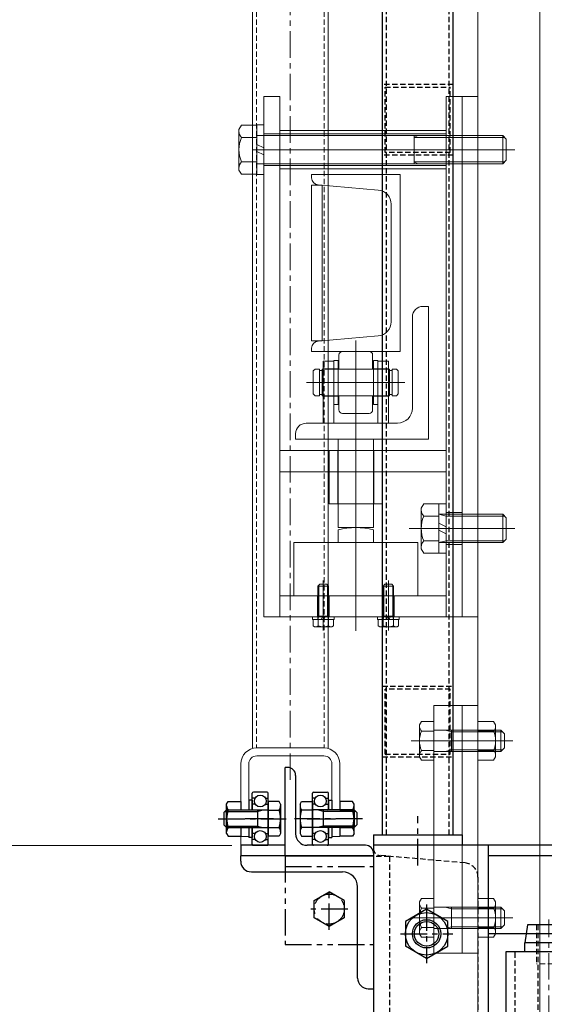
# Model space of a CAD drawing. Units: millimetres. Extents: x 2949 to 17906, y 5304 to 25586.
# Drawn here: x 14578 to 14875, y 15241 to 15798 of the extents above; entities that cross this region are included whole.
import ezdxf

# ---------------------------------------------------------------- set-up
doc = ezdxf.new("R2010")
doc.units = ezdxf.units.MM
for name, pattern in [('CENTER', [2, 1.25, -0.25, 0.25, -0.25]), ('HIDDEN', [0.375, 0.25, -0.125]), ('HIDDEN2', [4.7625, 3.175, -1.5875]), ('JIS_08_15', [17.25, 15, -0.75, 0.75, -0.75]), ('PHANTOM', [2.5, 1.25, -0.25, 0.25, -0.25, 0.25, -0.25]), ('PHANTOM2', [31.75, 15.875, -3.175, 3.175, -3.175, 3.175, -3.175])]:
    doc.linetypes.add(name, pattern=pattern)
doc.layers.get('0').update_dxf_attribs({"lineweight": 13})
doc.layers.get('Defpoints').update_dxf_attribs({"color": 21, "lineweight": 13})
for name, color, linetype, lineweight in [('05 寸法', 7, 'Continuous', 13), ('05 寸法 @ 80', 7, 'Continuous', 13), ('10 常用実線', 3, 'Continuous', 13), ('11 常用破線', 3, 'HIDDEN2', 13), ('11 常用細線', 3, 'Continuous', 13), ('12 常用一点鎖線', 3, 'JIS_08_15', 13), ('82 足場A', 4, 'PHANTOM2', 13)]:
    doc.layers.add(name, color=color, linetype=linetype, lineweight=lineweight)
doc.layers.add('_0-0_0', color=7, linetype='Continuous')
doc.styles.get("Standard").update_dxf_attribs({"font": 'txt.shx', "bigfont": 'extfont2.shx'})
doc.dimstyles.get("Standard").update_dxf_attribs({"dimscale": 0, "dimtxt": 2, "dimasz": 2, "dimexe": 0.5, "dimexo": 1, "dimgap": 0.7, "dimtad": 1, "dimdec": 0, "dimdsep": 46, "dimtxsty": 'Standard', "dimblk": 'OPEN30', "dimcen": 2.5, "dimclrd": 256, "dimclre": 256, "dimclrt": 256, "dimadec": 1, "dimazin": 2, "dimtfac": 1, "dimtdec": 0, "dimtmove": 2, "dimatfit": 3, "dimldrblk": 'OPEN30', "dimfxl": 1, "dimtolj": 1, "dimtzin": 0, "dimlwd": 13, "dimlwe": 13, "dimarcsym": 0})

# ---------------------------------------------------------------- blocks, each defined once
blk = doc.blocks.new('JZB-163')
at = {"layer": '_0-0_0', "color": 7}
for p, q in [((585.553233, 98.136291), (585.553233, 276.802957)), ((588.886567, 98.136291), (588.886567, 276.802957)), ((585.136567, 98.136291), (589.303233, 98.136291)), ((585.136567, 98.136291), (585.136567, 97.636291)), ((589.303233, 98.136291), (589.303233, 97.636291))]:
    blk.add_line(p, q, dxfattribs=at)
at = {"layer": '_0-0_0', "color": 7, "linetype": 'HIDDEN'}
for p, q in [((585.7449, 98.136291), (585.7449, 276.802957)), ((588.6949, 98.136291), (588.6949, 276.802957)), ((588.886567, 133.462457), (585.553233, 133.462457)), ((585.686567, 130.262457), (585.686567, 133.329124)), ((585.686567, 133.329124), (588.753233, 133.329124)), ((588.753233, 130.262457), (588.753233, 133.329124)), ((588.886567, 130.129124), (588.886567, 133.462457)), ((588.753233, 130.262457), (585.686567, 130.262457)), ((588.886567, 130.129124), (585.553233, 130.129124)), ((585.553233, 105.129124), (588.886567, 105.129124)), ((588.753233, 104.995791), (585.686567, 104.995791)), ((585.686567, 101.929124), (585.686567, 104.995791)), ((588.753233, 101.929124), (588.753233, 104.995791)), ((585.553233, 101.795791), (588.886567, 101.795791)), ((585.686567, 101.929124), (588.753233, 101.929124))]:
    blk.add_line(p, q, dxfattribs=at)
at = {"layer": '_0-0_0', "color": 7, "linetype": 'CENTER'}
blk.add_line((587.2199, 96.684653), (587.2199, 99.001477), dxfattribs=at)
blk = doc.blocks.new('JZB-168')
at = {"layer": '_0-0_0'}
for p, q in [((580.9699, 97.136291), (580.9699, 101.302957)), ((581.0949, 101.302957), (580.9699, 101.302957)), ((581.4699, 100.927957), (581.4699, 98.177957)), ((584.761567, 97.636291), (582.011567, 97.636291)), ((585.136567, 97.136291), (578.886567, 97.136291)), ((578.886567, 96.886291), (578.886567, 97.136291)), ((580.9699, 97.136291), (585.136567, 97.136291)), ((585.136567, 97.261291), (585.136567, 97.136291)), ((585.136567, 97.136291), (585.136567, 90.886291)), ((579.386567, 96.386291), (583.678233, 96.386291)), ((584.386567, 91.386291), (584.386567, 95.677957)), ((584.886567, 90.886291), (585.136567, 90.886291))]:
    blk.add_line(p, q, dxfattribs=at)
at = {"layer": '_0-0_0', "color": 3}
for p, q in [((580.9699, 97.636291), (578.886567, 97.636291)), ((578.886567, 97.636291), (578.886567, 97.136291))]:
    blk.add_line(p, q, dxfattribs=at)
at = {"layer": '_0-0_0', "linetype": 'PHANTOM'}
for p, q in [((580.9699, 97.136291), (580.9699, 92.969624)), ((580.9699, 96.636291), (585.136567, 96.636291)), ((582.3449, 95.045247), (583.053233, 95.454204)), ((582.3449, 94.227334), (582.3449, 95.045247)), ((583.761567, 95.045247), (583.053233, 95.454204)), ((583.761567, 95.045247), (583.761567, 94.227334)), ((583.053233, 93.818378), (582.3449, 94.227334)), ((583.761567, 94.227334), (583.053233, 93.818378)), ((580.9699, 92.969624), (585.136567, 92.969624))]:
    blk.add_line(p, q, dxfattribs=at)
at = {"layer": '_0-0_0', "linetype": 'CENTER'}
for p, q in [((583.053233, 93.654795), (583.053233, 95.617786)), ((583.925149, 94.636291), (582.181317, 94.636291))]:
    blk.add_line(p, q, dxfattribs=at)
at = {"layer": '_0-0_0', "linetype": 'PHANTOM'}
blk.add_circle((583.053233, 94.636291), 0.708333, dxfattribs=at)
at = {"layer": '_0-0_0'}
for centre, radius, start, end in [((581.0949, 100.927957), 0.375, 0, 90), ((582.011567, 98.177957), 0.541667, 180, 270), ((584.761567, 97.261291), 0.375, 0, 90), ((579.386567, 96.886291), 0.5, 180, 270), ((583.678233, 95.677957), 0.708333, 0, 90), ((584.886567, 91.386291), 0.5, 180, 270)]:
    blk.add_arc(centre, radius, start, end, dxfattribs=at)
blk = doc.blocks.new('JZB-175')
at = {"layer": '_0-0_0'}
for p, q in [((585.136567, 97.636291), (585.136567, 83.052957)), ((590.553233, 97.636291), (585.136567, 97.636291)), ((590.553233, 83.052957), (590.553233, 97.636291)), ((587.636567, 94.624325), (586.636567, 94.046974)), ((588.636567, 94.046974), (587.636567, 94.624325)), ((586.636567, 94.046974), (586.636567, 92.892274)), ((588.636567, 92.892274), (588.636567, 94.046974)), ((587.636567, 92.314924), (586.636567, 92.892274)), ((587.636567, 92.314924), (588.636567, 92.892274)), ((587.636567, 85.874325), (586.636567, 85.296974)), ((587.636567, 85.874325), (588.636567, 85.296974)), ((586.636567, 84.142274), (586.636567, 85.296974)), ((588.636567, 85.296974), (588.636567, 84.142274)), ((587.636567, 83.564924), (586.636567, 84.142274)), ((588.636567, 84.142274), (587.636567, 83.564924))]:
    blk.add_line(p, q, dxfattribs=at)
at = {"layer": '_0-0_0', "color": 6, "linetype": 'HIDDEN'}
for p, q in [((585.136567, 97.636291), (585.136567, 97.480776)), ((585.886567, 97.109716), (585.136567, 97.109716)), ((585.886567, 97.109716), (585.886567, 87.736831)), ((585.886567, 87.736831), (585.136567, 87.736831))]:
    blk.add_line(p, q, dxfattribs=at)
at = {"layer": '_0-0_0', "color": 6}
for p, q in [((616.386567, 97.636291), (590.553233, 97.636291)), ((616.386567, 93.469624), (590.553233, 93.469624))]:
    blk.add_line(p, q, dxfattribs=at)
at = {"layer": '_0-0_0', "linetype": 'HIDDEN'}
for p, q in [((589.44467, 96.80779), (585.440848, 97.158079)), ((590.053233, 96.14366), (590.053233, 88.712255)), ((589.44467, 88.048125), (585.440848, 87.697836)), ((585.136567, 87.219624), (590.553233, 87.219624))]:
    blk.add_line(p, q, dxfattribs=at)
at = {"layer": '_0-0_0', "color": 4}
blk.add_line((616.386567, 97.136291), (590.553233, 97.136291), dxfattribs=at)
at = {"layer": '_0-0_0', "color": 253, "linetype": 'CENTER'}
for p, q in [((587.636567, 94.855265), (587.636567, 92.083983)), ((586.405626, 93.469624), (588.867507, 93.469624)), ((587.636567, 83.333983), (587.636567, 86.105265)), ((586.405626, 84.719624), (588.867507, 84.719624))]:
    blk.add_line(p, q, dxfattribs=at)
at = {"layer": '_0-0_0', "color": 3, "linetype": 'HIDDEN'}
blk.add_line((590.053233, 83.052957), (590.053233, 87.219624), dxfattribs=at)
at = {"layer": '_0-0_0', "color": 3}
blk.add_line((585.136567, 83.052957), (590.553233, 83.052957), dxfattribs=at)
at = {"layer": '_0-0_0'}
for centre, radius in [((587.636567, 93.469624), 1), ((587.636567, 93.469624), 0.666667), ((587.636567, 93.469624), 0.576458), ((587.636567, 84.719624), 1), ((587.636567, 84.719624), 0.666667), ((587.636567, 84.719624), 0.576458)]:
    blk.add_circle(centre, radius, dxfattribs=at)
at = {"layer": '_0-0_0', "linetype": 'HIDDEN'}
for centre, radius, start, end in [((585.4699, 97.490144), 0.333333, 180, 265), ((589.386567, 96.14366), 0.666667, 0, 85), ((589.386567, 88.712255), 0.666667, 275, 0), ((585.4699, 87.365771), 0.333333, 95, 180)]:
    blk.add_arc(centre, radius, start, end, dxfattribs=at)
blk = doc.blocks.new('JZB-179')
at = {"layer": '10 常用実線', "color": 0}
for p, q in [((579.440733, 272.386291), (579.440733, 102.219632)), ((582.999067, 272.386291), (582.999067, 102.219632)), ((579.636562, 102.219632), (582.803238, 102.219632)), ((579.636562, 101.844632), (582.803238, 101.844632)), ((578.886562, 101.469632), (578.886562, 99.302957)), ((579.261562, 101.469632), (579.261562, 99.302957)), ((583.178238, 101.469632), (583.178238, 99.302957)), ((583.553238, 101.469632), (583.553238, 99.302957)), ((578.886562, 98.052957), (578.886562, 98.469624)), ((579.261562, 98.052957), (579.261562, 98.469624)), ((583.178238, 98.052957), (583.178238, 98.469624)), ((583.553238, 98.052957), (583.553238, 98.469624)), ((578.886562, 98.052957), (579.261562, 98.052957)), ((583.553238, 98.052957), (583.178238, 98.052957))]:
    blk.add_line(p, q, dxfattribs=at)
for centre, radius, start, end in [((579.636562, 101.469632), 0.75, 90, 180), ((582.803238, 101.469632), 0.75, 0, 90), ((579.636562, 101.469632), 0.375, 90, 180), ((582.803238, 101.469632), 0.375, 0, 90)]:
    blk.add_arc(centre, radius, start, end, dxfattribs=at)
at = {"layer": '11 常用細線', "color": 0, "linetype": 'HIDDEN'}
for p, q in [((579.6324, 271.886291), (579.6324, 102.219632)), ((582.8074, 271.886291), (582.8074, 102.219632))]:
    blk.add_line(p, q, dxfattribs=at)
at = {"layer": '12 常用一点鎖線', "color": 0, "linetype": 'CENTER'}
blk.add_line((581.2199, 100.715368), (581.2199, 272.954648), dxfattribs=at)
at = {"layer": '_0-0_0'}
for p, q in [((580.128228, 100.136291), (579.478228, 100.136291)), ((582.311571, 100.136291), (582.961571, 100.136291)), ((578.219895, 99.573791), (578.294469, 99.702957)), ((578.294469, 99.702957), (578.886562, 99.702957)), ((578.886562, 99.702957), (578.886562, 99.294624)), ((579.261562, 99.761291), (579.261562, 99.302957)), ((579.428228, 99.761291), (579.261562, 99.761291)), ((579.428228, 99.302957), (579.428228, 100.086291)), ((579.562666, 99.858513), (579.428228, 99.858513)), ((579.428228, 99.761291), (579.428228, 99.302957)), ((580.043791, 99.858513), (580.178228, 99.858513)), ((580.178228, 97.686291), (580.178228, 100.086291)), ((580.686987, 99.702957), (580.178228, 99.702957)), ((580.178228, 99.702957), (580.178228, 98.069624)), ((580.761562, 99.573791), (580.686987, 99.702957)), ((581.678238, 99.573791), (581.752813, 99.702957)), ((581.752813, 99.702957), (582.261571, 99.702957)), ((582.261571, 97.686291), (582.261571, 100.086291)), ((582.396009, 99.858513), (582.261571, 99.858513)), ((582.261571, 99.702957), (582.261571, 98.069624)), ((582.877134, 99.858513), (583.011571, 99.858513)), ((583.011571, 99.302957), (583.011571, 100.086291)), ((583.011571, 99.761291), (583.011571, 99.302957)), ((583.011571, 99.761291), (583.178238, 99.761291)), ((583.178238, 99.761291), (583.178238, 99.302957)), ((584.14533, 99.702957), (583.553238, 99.702957)), ((583.553238, 99.702957), (583.553238, 99.294624)), ((584.219905, 99.573791), (584.14533, 99.702957)), ((578.094895, 99.177957), (578.219895, 99.302957)), ((578.152228, 99.235291), (579.678228, 99.235291)), ((578.219895, 98.198791), (578.219895, 99.573791)), ((578.219895, 99.302957), (578.219895, 98.469624)), ((578.219895, 99.302957), (580.178228, 99.302957)), ((578.886562, 99.294624), (578.294469, 99.294624)), ((579.562666, 99.580735), (579.428228, 99.580735)), ((579.478228, 99.302957), (580.128228, 99.302957)), ((579.678228, 99.302957), (579.678228, 98.469624)), ((579.678228, 99.235291), (579.928228, 99.302957)), ((580.043791, 99.580735), (580.178228, 99.580735)), ((580.178228, 99.294624), (580.686987, 99.294624)), ((580.761562, 99.573791), (580.761562, 98.198791)), ((581.678238, 99.573791), (581.678238, 98.198791)), ((582.261571, 99.294624), (581.752813, 99.294624)), ((582.396009, 99.580735), (582.261571, 99.580735)), ((584.219905, 99.302957), (582.261571, 99.302957)), ((582.961571, 99.302957), (582.311571, 99.302957)), ((582.761571, 99.235291), (582.511571, 99.302957)), ((582.761571, 99.302957), (582.761571, 98.469624)), ((584.287571, 99.235291), (582.761571, 99.235291)), ((582.877134, 99.580735), (583.011571, 99.580735)), ((583.553238, 99.294624), (584.14533, 99.294624)), ((584.219905, 98.198791), (584.219905, 99.573791)), ((584.344905, 99.177957), (584.219905, 99.302957)), ((584.219905, 99.302957), (584.219905, 98.469624)), ((578.094895, 99.177957), (578.094895, 98.594624)), ((584.344905, 99.177957), (584.344905, 98.594624)), ((578.219895, 98.469624), (578.094895, 98.594624)), ((578.152228, 98.537291), (579.678228, 98.537291)), ((578.219895, 98.469624), (580.178228, 98.469624)), ((578.886562, 98.477957), (578.294469, 98.477957)), ((578.886562, 98.469624), (578.886562, 98.069624)), ((579.261562, 98.469624), (579.261562, 98.011291)), ((579.428228, 97.686291), (579.428228, 98.469624)), ((579.428228, 98.469624), (579.428228, 98.011291)), ((579.478228, 98.469624), (580.128228, 98.469624)), ((579.678228, 98.537291), (579.928228, 98.469624)), ((580.178228, 98.477957), (580.686987, 98.477957)), ((582.261571, 98.477957), (581.752813, 98.477957)), ((584.219905, 98.469624), (582.261571, 98.469624)), ((582.961571, 98.469624), (582.311571, 98.469624)), ((582.761571, 98.537291), (582.511571, 98.469624)), ((584.287571, 98.537291), (582.761571, 98.537291)), ((583.011571, 97.686291), (583.011571, 98.469624)), ((583.011571, 98.469624), (583.011571, 98.011291)), ((583.178238, 98.469624), (583.178238, 98.011291)), ((583.553238, 98.477957), (584.14533, 98.477957)), ((583.553238, 98.469624), (583.553238, 98.069624)), ((584.219905, 98.469624), (584.344905, 98.594624)), ((578.219895, 98.198791), (578.294469, 98.069624)), ((578.294469, 98.069624), (578.886562, 98.069624)), ((579.428228, 98.011291), (579.261562, 98.011291)), ((579.562666, 98.191846), (579.428228, 98.191846)), ((579.562666, 97.914069), (579.428228, 97.914069)), ((580.043791, 98.191846), (580.178228, 98.191846)), ((580.043791, 97.914069), (580.178228, 97.914069)), ((580.686987, 98.069624), (580.178228, 98.069624)), ((580.761562, 98.198791), (580.686987, 98.069624)), ((581.678238, 98.198791), (581.752813, 98.069624)), ((581.752813, 98.069624), (582.261571, 98.069624)), ((582.396009, 98.191846), (582.261571, 98.191846)), ((582.396009, 97.914069), (582.261571, 97.914069)), ((582.877134, 98.191846), (583.011571, 98.191846)), ((582.877134, 97.914069), (583.011571, 97.914069)), ((583.011571, 98.011291), (583.178238, 98.011291)), ((584.14533, 98.069624), (583.553238, 98.069624)), ((584.219905, 98.198791), (584.14533, 98.069624)), ((579.478228, 97.636291), (580.128228, 97.636291)), ((582.961571, 97.636291), (582.311571, 97.636291))]:
    blk.add_line(p, q, dxfattribs=at)
at = {"layer": '_0-0_0', "color": 253, "linetype": 'CENTER'}
for p, q in [((577.828228, 98.886291), (581.028228, 98.886291)), ((579.603228, 98.886291), (579.086562, 98.886291)), ((580.428229, 98.886291), (579.178228, 98.886291)), ((584.611572, 98.886291), (581.411572, 98.886291)), ((582.011571, 98.886291), (583.261571, 98.886291)), ((582.836571, 98.886291), (583.353238, 98.886291))]:
    blk.add_line(p, q, dxfattribs=at)
at = {"layer": '_0-0_0'}
for centre in [(579.803228, 99.719624), (582.636571, 99.719624), (579.803228, 98.052957), (582.636571, 98.052957)]:
    blk.add_circle(centre, 0.277778, dxfattribs=at)
for centre, radius, start, end in [((579.478228, 100.086291), 0.05, 90, 180), ((580.128228, 100.086291), 0.05, 0, 90), ((582.311571, 100.086291), 0.05, 90, 180), ((582.961571, 100.086291), 0.05, 0, 90), ((578.536662, 99.498791), 0.316767, 180, 220.130697), ((579.3751, 98.886291), 1.155205, 159.300135, 200.699865), ((579.478228, 99.352957), 0.05, 180, 270), ((580.128228, 99.352957), 0.05, 270, 0), ((580.444795, 99.498791), 0.316767, 319.869303, 0), ((579.606357, 98.886291), 1.155205, 339.300135, 20.699865), ((581.995005, 99.498791), 0.316767, 180, 220.130697), ((582.833443, 98.886291), 1.155205, 159.300135, 200.699865), ((582.311571, 99.352957), 0.05, 180, 270), ((582.961571, 99.352957), 0.05, 270, 0), ((583.903138, 99.498791), 0.316767, 319.869303, 0), ((583.0647, 98.886291), 1.155205, 339.300135, 20.699865), ((578.536662, 98.273791), 0.316767, 139.869303, 180), ((579.478228, 98.419624), 0.05, 90, 180), ((580.128228, 98.419624), 0.05, 0, 90), ((580.444795, 98.273791), 0.316767, 0, 40.130697), ((581.995005, 98.273791), 0.316767, 139.869303, 180), ((582.311571, 98.419624), 0.05, 90, 180), ((582.961571, 98.419624), 0.05, 0, 90), ((583.903138, 98.273791), 0.316767, 0, 40.130697), ((579.478228, 97.686291), 0.05, 180, 270), ((580.128228, 97.686291), 0.05, 270, 0), ((582.311571, 97.686291), 0.05, 180, 270), ((582.961571, 97.686291), 0.05, 270, 0)]:
    blk.add_arc(centre, radius, start, end, dxfattribs=at)
blk = doc.blocks.new('_Open30')
at = {"color": 0, "linetype": 'ByBlock', "lineweight": -2}
for p, q in [((-1, 0.2679), (0, 0)), ((0, 0), (-1, -0.2679)), ((0, 0), (-1, 0))]:
    blk.add_line(p, q, dxfattribs=at)
blk = doc.blocks.new('*D149')
at = {"layer": '05 寸法', "lineweight": 13}
for p, q in [((14648.24, 17443.14), (13845.17, 17443.14)), ((13885.17, 17283.14), (13885.17, 15491.14)), ((14698.24, 15331.14), (13845.17, 15331.14))]:
    blk.add_line(p, q, dxfattribs=at)
at = {"layer": 'Defpoints', "color": 0}
for p in [(14728.24, 17443.14), (13885.17, 15331.14), (14778.24, 15331.14)]:
    blk.add_point(p, dxfattribs=at)
at = {"layer": '05 寸法', "lineweight": 13, "xscale": 160, "yscale": 160, "zscale": 160}
for p, rotation in [((13885.17, 17443.14), 90), ((13885.17, 15331.14), 270)]:
    blk.add_blockref('_Open30', p, dxfattribs=dict(at, rotation=rotation))
at = {"layer": '05 寸法', "insert": (13749.17, 16243.78), "char_height": 160, "attachment_point": 5, "rotation": 90}
blk.add_mtext('\\A1;2112', dxfattribs=at)
blk = doc.blocks.new('ベース-PV')
at = {"layer": '_0-0_0', "color": 3, "lineweight": 30}
for p, q in [((766.795825, 514.205723), (766.045825, 514.205723)), ((766.045825, 514.205723), (766.045825, 485.039056)), ((766.795825, 514.205723), (766.795825, 485.039056)), ((766.045825, 513.039056), (765.545825, 513.039056)), ((765.545825, 513.039056), (765.545825, 506.37239)), ((765.545825, 510.039056), (754.295825, 510.039056)), ((754.295825, 510.039056), (754.295825, 506.455723)), ((753.045825, 509.039056), (753.879159, 509.164056)), ((753.045825, 507.039056), (753.045825, 509.039056)), ((754.295825, 509.164056), (753.879159, 509.164056)), ((753.879159, 506.914056), (753.879159, 509.164056)), ((753.045825, 507.039056), (753.879159, 506.914056)), ((754.295825, 506.914056), (753.879159, 506.914056)), ((765.545825, 506.705723), (754.295825, 506.705723)), ((755.129159, 485.039056), (755.129159, 506.705723)), ((760.545825, 506.705723), (760.545825, 485.039056)), ((761.879159, 485.039056), (761.879159, 506.705723)), ((755.129159, 506.455723), (754.295825, 506.455723)), ((766.045825, 506.37239), (765.545825, 506.37239)), ((755.129159, 485.039056), (755.129159, 463.37239)), ((760.545825, 474.539056), (760.545825, 485.039056)), ((766.045825, 485.289056), (761.879159, 485.289056)), ((761.879159, 485.039056), (761.879159, 474.539056)), ((766.045825, 455.87239), (766.045825, 485.039056)), ((766.795825, 455.87239), (766.795825, 485.039056)), ((761.879159, 484.789056), (766.045825, 484.789056)), ((754.295825, 470.37239), (754.295825, 474.539056)), ((766.045825, 474.539056), (754.295825, 474.539056)), ((755.129159, 474.539056), (755.129159, 470.37239)), ((754.295825, 470.37239), (766.045825, 470.37239)), ((760.545825, 470.37239), (760.545825, 463.37239)), ((761.879159, 470.37239), (761.879159, 463.37239)), ((754.295825, 460.039056), (754.295825, 463.62239)), ((755.129159, 463.62239), (754.295825, 463.62239)), ((766.045825, 463.705723), (765.545825, 463.705723)), ((765.545825, 457.039056), (765.545825, 463.705723)), ((753.045825, 463.039056), (753.879159, 463.164056)), ((754.295825, 463.164056), (753.879159, 463.164056)), ((753.879159, 463.164056), (753.879159, 460.914056)), ((765.545825, 463.37239), (754.295825, 463.37239)), ((753.045825, 463.039056), (753.045825, 461.039056)), ((753.045825, 461.039056), (753.879159, 460.914056)), ((754.295825, 460.914056), (753.879159, 460.914056)), ((765.545825, 460.039056), (754.295825, 460.039056)), ((766.045825, 457.039056), (765.545825, 457.039056)), ((766.795825, 455.87239), (766.045825, 455.87239))]:
    blk.add_line(p, q, dxfattribs=at)
at = {"layer": '_0-0_0', "color": 3, "linetype": 'CENTER', "lineweight": 9}
for p, q in [((767.58931, 512.330723), (764.928796, 512.330723)), ((757.614933, 508.039056), (752.782624, 508.039056)), ((767.58931, 507.080723), (764.928796, 507.080723)), ((757.642187, 504.205723), (754.255544, 504.205723)), ((768.526487, 485.039056), (751.426357, 485.039056)), ((767.624619, 472.455723), (753.432849, 472.455723)), ((757.642187, 465.87239), (754.255544, 465.87239)), ((767.58931, 462.99739), (764.928796, 462.99739)), ((757.614933, 462.039056), (752.782624, 462.039056)), ((767.58931, 457.74739), (764.928796, 457.74739))]:
    blk.add_line(p, q, dxfattribs=at)
at = {"layer": '_0-0_0', "color": 3, "linetype": 'HIDDEN', "lineweight": 30}
for p, q in [((765.545825, 510.039056), (766.045825, 510.039056)), ((757.212492, 509.62239), (754.295825, 509.62239)), ((757.212492, 506.455723), (757.212492, 509.62239)), ((753.045825, 508.54739), (757.212492, 508.54739)), ((753.045825, 507.530723), (757.212492, 507.530723)), ((766.045825, 507.12239), (754.295825, 507.12239)), ((755.629159, 485.039056), (755.629159, 506.705723)), ((765.545825, 506.705723), (766.045825, 506.705723)), ((755.129159, 506.455723), (757.212492, 506.455723)), ((756.629159, 505.539056), (755.629159, 505.539056)), ((756.629159, 502.87239), (756.629159, 505.539056)), ((755.129159, 504.87239), (755.629159, 504.87239)), ((755.629159, 504.714056), (756.629159, 504.714056)), ((755.129159, 503.539056), (755.629159, 503.539056)), ((755.629159, 503.69739), (756.629159, 503.69739)), ((756.629159, 502.87239), (755.629159, 502.87239)), ((755.629159, 485.039056), (755.629159, 463.37239)), ((766.045825, 474.34739), (755.129159, 474.34739)), ((759.295825, 474.539056), (759.295825, 470.37239)), ((760.545825, 474.539056), (760.545825, 470.37239)), ((761.879159, 474.539056), (761.879159, 470.37239)), ((766.045825, 470.564056), (755.129159, 470.564056)), ((756.629159, 467.205723), (755.629159, 467.205723)), ((756.629159, 467.205723), (756.629159, 464.539056)), ((755.129159, 466.539056), (755.629159, 466.539056)), ((755.629159, 466.380723), (756.629159, 466.380723)), ((755.129159, 465.205723), (755.629159, 465.205723)), ((755.629159, 465.364056), (756.629159, 465.364056)), ((756.629159, 464.539056), (755.629159, 464.539056)), ((755.129159, 463.62239), (757.212492, 463.62239)), ((757.212492, 463.62239), (757.212492, 460.455723)), ((765.545825, 463.37239), (766.045825, 463.37239)), ((766.045825, 462.955723), (754.295825, 462.955723)), ((753.045825, 462.54739), (757.212492, 462.54739)), ((753.045825, 461.530723), (757.212492, 461.530723)), ((757.212492, 460.455723), (754.295825, 460.455723)), ((765.545825, 460.039056), (766.045825, 460.039056))]:
    blk.add_line(p, q, dxfattribs=at)
at = {"layer": '_0-0_0', "color": 3, "linetype": 'HIDDEN', "lineweight": 9}
for p, q in [((753.045825, 508.62239), (754.879159, 508.62239)), ((754.879159, 507.455723), (754.879159, 508.62239)), ((753.045825, 507.455723), (754.879159, 507.455723)), ((755.629159, 504.789056), (756.629159, 504.789056)), ((755.629159, 503.62239), (756.629159, 503.62239)), ((755.629159, 466.455723), (756.629159, 466.455723)), ((755.629159, 465.289056), (756.629159, 465.289056)), ((753.045825, 462.62239), (754.879159, 462.62239)), ((754.879159, 462.62239), (754.879159, 461.455723)), ((753.045825, 461.455723), (754.879159, 461.455723))]:
    blk.add_line(p, q, dxfattribs=at)
blk = doc.blocks.new('*D165')
at = {"layer": '05 寸法', "lineweight": 13}
for p, q in [((13885.17, 15491.14), (13885.17, 15651.14)), ((14698.24, 15331.14), (13845.17, 15331.14)), ((13885.17, 15331.14), (13885.17, 15121.14)), ((14698.24, 15121.14), (13845.17, 15121.14)), ((13885.17, 14961.14), (13885.17, 14801.14))]:
    blk.add_line(p, q, dxfattribs=at)
at = {"layer": 'Defpoints', "color": 0}
for p in [(14778.24, 15331.14), (13885.17, 15121.14), (14778.24, 15121.14)]:
    blk.add_point(p, dxfattribs=at)
at = {"layer": '05 寸法', "lineweight": 13, "xscale": 160, "yscale": 160, "zscale": 160}
for p, rotation in [((13885.17, 15331.14), 270), ((13885.17, 15121.14), 90)]:
    blk.add_blockref('_Open30', p, dxfattribs=dict(at, rotation=rotation))
at = {"layer": '05 寸法', "insert": (13749.17, 14813.25), "char_height": 160, "attachment_point": 5, "rotation": 90}
blk.add_mtext('\\A1;210', dxfattribs=at)
blk = doc.blocks.new('JZB-214')
at = {"layer": '11 常用細線', "lineweight": 5}
for p, q in [((551.938979, 198.719601), (551.938979, 85.886291)), ((554.855645, 198.719601), (554.855645, 86.886291)), ((541.855645, 132.886291), (542.605645, 132.886291)), ((541.855645, 132.886291), (541.855645, 108.386291)), ((542.605645, 132.886291), (542.605645, 108.386291)), ((551.188979, 132.886291), (550.438979, 132.886291)), ((550.438979, 132.886291), (550.438979, 108.386291)), ((551.188979, 132.886291), (551.938979, 132.886291)), ((551.188979, 132.886291), (551.188979, 108.386291)), ((540.688979, 131.344624), (540.802043, 131.540457)), ((540.688979, 129.427957), (540.688979, 131.344624)), ((540.802043, 131.540457), (541.522312, 131.540457)), ((541.855645, 131.552957), (541.522312, 131.552957)), ((541.522312, 131.552957), (541.522312, 129.219624)), ((541.522312, 129.232124), (541.522312, 131.540457)), ((541.855645, 131.552957), (541.855645, 129.219624)), ((542.605645, 129.482124), (542.605645, 131.290457)), ((542.605645, 131.290457), (550.438979, 131.290457)), ((541.522312, 130.963374), (540.802043, 130.963374)), ((553.105645, 131.052957), (541.522312, 131.052957)), ((541.855645, 131.136291), (542.605645, 131.136291)), ((542.605645, 131.132124), (550.438979, 131.132124)), ((548.938979, 129.719624), (548.938979, 131.052957)), ((548.938979, 130.962749), (549.105645, 131.052957)), ((553.195854, 130.962749), (548.938979, 130.962749)), ((553.105645, 131.052957), (553.272312, 130.886291)), ((553.105645, 129.719624), (553.105645, 131.052957)), ((553.272312, 129.886291), (553.272312, 130.886291)), ((541.317869, 130.386291), (543.513233, 130.386291)), ((541.522312, 130.634246), (541.855645, 130.471669)), ((541.522312, 130.300913), (541.855645, 130.138335)), ((542.261265, 130.386291), (553.672312, 130.386291)), ((541.522312, 129.809207), (540.802043, 129.809207)), ((553.195854, 129.809832), (548.938979, 129.809832)), ((548.938979, 129.809832), (549.105645, 129.719624)), ((550.438979, 129.707124), (550.438979, 129.982124)), ((553.272312, 129.886291), (553.105645, 129.719624)), ((540.688979, 129.427957), (540.802043, 129.232124)), ((553.105645, 129.719624), (541.522312, 129.719624)), ((541.855645, 129.636291), (542.605645, 129.636291)), ((542.605645, 129.640457), (550.438979, 129.640457)), ((542.605645, 129.482124), (550.438979, 129.482124)), ((540.802043, 129.232124), (541.522312, 129.232124)), ((541.522312, 129.219624), (541.855645, 129.219624)), ((544.105645, 129.219624), (548.272312, 129.219624)), ((544.105645, 129.219624), (544.105645, 129.064109)), ((548.272312, 129.219624), (548.272312, 120.886291)), ((544.105645, 128.714921), (544.105645, 121.390994)), ((544.605645, 128.714921), (544.105645, 128.714921)), ((547.247082, 128.483825), (544.409927, 128.732044)), ((544.605645, 128.714921), (544.605645, 121.390994)), ((547.855645, 122.286219), (547.855645, 127.819695)), ((549.355645, 123.011291), (549.605645, 123.011291)), ((549.605645, 116.761291), (549.605645, 123.011291)), ((548.855645, 122.511291), (548.855645, 118.219624)), ((547.247082, 121.62209), (544.409927, 121.373871)), ((544.605645, 121.390994), (544.105645, 121.390994)), ((544.105645, 120.886291), (544.105645, 121.041806)), ((546.188979, 121.400042), (546.188979, 111.613937)), ((548.272312, 120.886291), (544.105645, 120.886291)), ((545.397312, 120.052957), (545.397312, 120.719624)), ((546.813979, 120.886291), (545.563979, 120.886291)), ((546.188979, 120.886291), (546.188979, 107.729912)), ((546.980645, 120.052957), (546.980645, 120.719624)), ((544.647312, 117.511291), (544.647312, 120.427957)), ((545.147312, 120.427957), (544.647312, 120.427957)), ((545.147312, 120.073791), (544.647312, 120.073791)), ((545.147312, 120.469624), (545.355645, 120.469624)), ((545.147312, 120.469624), (545.147312, 118.386291)), ((545.147312, 117.511291), (545.147312, 120.427957)), ((545.147312, 120.073791), (545.355645, 120.073791)), ((545.355645, 120.469624), (545.355645, 118.386291)), ((547.022312, 120.469624), (547.230645, 120.469624)), ((547.022312, 120.469624), (547.022312, 118.386291)), ((547.022312, 120.073791), (547.230645, 120.073791)), ((547.230645, 120.469624), (547.230645, 118.386291)), ((547.230645, 117.511291), (547.230645, 120.427957)), ((547.230645, 120.427957), (547.730645, 120.427957)), ((547.230645, 120.073791), (547.730645, 120.073791)), ((547.730645, 117.511291), (547.730645, 120.427957)), ((544.272312, 120.052957), (544.188979, 119.969624)), ((544.188979, 118.886291), (544.188979, 119.969624)), ((544.272312, 120.052957), (544.480645, 120.052957)), ((544.480645, 120.052957), (544.480645, 118.802957)), ((544.480645, 119.990457), (544.605645, 119.990457)), ((544.605645, 120.052957), (544.605645, 118.802957)), ((544.605645, 120.052957), (547.772312, 120.052957)), ((547.772312, 120.052957), (547.772312, 118.802957)), ((547.897312, 119.990457), (547.772312, 119.990457)), ((547.897312, 120.052957), (547.897312, 118.802957)), ((548.105645, 120.052957), (547.897312, 120.052957)), ((548.105645, 120.052957), (548.188979, 119.969624)), ((548.188979, 118.886291), (548.188979, 119.969624)), ((543.873749, 119.427957), (548.504208, 119.427957)), ((544.209402, 119.427957), (548.159421, 119.427957)), ((544.909695, 119.427957), (545.73238, 119.427957)), ((546.784695, 119.427957), (547.60738, 119.427957)), ((544.188979, 118.886291), (544.272312, 118.802957)), ((544.272312, 118.802957), (544.480645, 118.802957)), ((544.480645, 118.865457), (544.605645, 118.865457)), ((544.605645, 118.802957), (547.772312, 118.802957)), ((545.147312, 118.782124), (544.647312, 118.782124)), ((545.355645, 118.782124), (545.147312, 118.782124)), ((545.397312, 118.136291), (545.397312, 118.802957)), ((546.980645, 118.136291), (546.980645, 118.802957)), ((547.230645, 118.782124), (547.022312, 118.782124)), ((547.230645, 118.782124), (547.730645, 118.782124)), ((547.897312, 118.865457), (547.772312, 118.865457)), ((548.105645, 118.802957), (547.897312, 118.802957)), ((548.188979, 118.886291), (548.105645, 118.802957)), ((545.147312, 118.386291), (545.355645, 118.386291)), ((547.022312, 118.386291), (547.230645, 118.386291)), ((545.563979, 117.969624), (546.813979, 117.969624)), ((543.855645, 117.511291), (548.147312, 117.511291)), ((543.355645, 117.011291), (543.355645, 116.761291)), ((549.605645, 116.761291), (543.355645, 116.761291)), ((545.355645, 116.219624), (545.355645, 116.761291)), ((547.022312, 116.219624), (547.022312, 116.761291)), ((542.605645, 116.219624), (550.438979, 116.219624)), ((544.938979, 115.219624), (544.938979, 116.219624)), ((545.334812, 116.219624), (545.334812, 113.719624)), ((545.355645, 116.219624), (545.355645, 113.719624)), ((547.022312, 113.719624), (547.022312, 116.219624)), ((547.043145, 113.719624), (547.043145, 116.219624)), ((547.438979, 115.219624), (547.438979, 116.219624)), ((542.605645, 115.219624), (550.438979, 115.219624)), ((544.938979, 115.219624), (544.938979, 113.719624)), ((547.438979, 115.219624), (547.438979, 113.719624)), ((547.438979, 113.719624), (544.938979, 113.719624)), ((545.355645, 113.719624), (545.355645, 112.594624)), ((547.022312, 113.719624), (547.022312, 112.594624)), ((549.272312, 113.511291), (549.385376, 113.707124)), ((549.385376, 113.707124), (550.105645, 113.707124)), ((550.438979, 113.719624), (550.105645, 113.719624)), ((550.105645, 113.719624), (550.105645, 111.386291)), ((550.105645, 111.398791), (550.105645, 113.707124)), ((550.438979, 113.719624), (550.438979, 111.386291)), ((549.272312, 111.594624), (549.272312, 113.511291)), ((550.105645, 113.130041), (549.385376, 113.130041)), ((550.438979, 113.129416), (550.105645, 113.219624)), ((553.105645, 113.219624), (550.105645, 113.219624)), ((550.438979, 113.302957), (551.188979, 113.302957)), ((550.438979, 111.886291), (550.438979, 113.219624)), ((553.195854, 113.129416), (550.438979, 113.129416)), ((553.105645, 113.219624), (553.272312, 113.052957)), ((553.105645, 111.886291), (553.105645, 113.219624)), ((550.105645, 112.800913), (550.438979, 112.638335)), ((553.272312, 112.052957), (553.272312, 113.052957)), ((545.355645, 112.594624), (547.022312, 112.594624)), ((545.355645, 111.886291), (545.355645, 112.484509)), ((547.022312, 111.886291), (547.022312, 112.484509)), ((553.672312, 112.552957), (548.705645, 112.552957)), ((549.901202, 112.552957), (551.6799, 112.552957)), ((550.105645, 112.46758), (550.438979, 112.305002)), ((543.272312, 109.386291), (543.272312, 111.886291)), ((543.272312, 111.886291), (549.105645, 111.886291)), ((549.105645, 109.386291), (549.105645, 111.886291)), ((550.105645, 111.975874), (549.385376, 111.975874)), ((550.438979, 111.976499), (550.105645, 111.886291)), ((553.105645, 111.886291), (550.105645, 111.886291)), ((553.195854, 111.976499), (550.438979, 111.976499)), ((550.438979, 111.802957), (551.188979, 111.802957)), ((553.272312, 112.052957), (553.105645, 111.886291)), ((549.272312, 111.594624), (549.385376, 111.398791)), ((549.385376, 111.398791), (550.105645, 111.398791)), ((550.105645, 111.386291), (550.438979, 111.386291)), ((544.406914, 109.844624), (544.490247, 109.927957)), ((544.452039, 109.889749), (544.452039, 108.427957)), ((544.823581, 109.927957), (544.490247, 109.927957)), ((544.656914, 110.111291), (544.656914, 107.744624)), ((544.656914, 109.890332), (544.656914, 107.978535)), ((544.823581, 109.927957), (544.906914, 109.844624)), ((544.861789, 109.889749), (544.861789, 108.427957)), ((547.471043, 109.844624), (547.554377, 109.927957)), ((547.516168, 109.889749), (547.516168, 108.427957)), ((547.88771, 109.927957), (547.554377, 109.927957)), ((547.721043, 110.111291), (547.721043, 107.744624)), ((547.721043, 110.056999), (547.721043, 107.978535)), ((547.88771, 109.927957), (547.971043, 109.844624)), ((547.925918, 109.889749), (547.925918, 108.427957)), ((544.906914, 109.844624), (544.406914, 109.844624)), ((544.406914, 109.844624), (544.406914, 108.261291)), ((544.906914, 109.844624), (544.906914, 108.261291)), ((547.971043, 109.844624), (547.471043, 109.844624)), ((547.471043, 109.844624), (547.471043, 108.261291)), ((547.971043, 109.844624), (547.971043, 108.261291)), ((542.605645, 109.386291), (550.438979, 109.386291)), ((544.386081, 109.386291), (544.386081, 108.386291)), ((544.927747, 109.386291), (544.927747, 108.386291)), ((547.45021, 109.386291), (547.45021, 108.386291)), ((547.991877, 109.386291), (547.991877, 108.386291)), ((541.855645, 108.386291), (551.188979, 108.386291)), ((544.148581, 108.386291), (545.165247, 108.386291)), ((544.148581, 108.386291), (544.148581, 108.261291)), ((544.148581, 108.261291), (545.165247, 108.261291)), ((545.136081, 108.261291), (544.177747, 108.261291)), ((544.177747, 107.968853), (544.177747, 108.261291)), ((544.906914, 108.427957), (544.406914, 108.427957)), ((544.452039, 108.427957), (544.406914, 108.261291)), ((544.417331, 108.261291), (544.417331, 107.968853)), ((544.563931, 108.261291), (544.624897, 108.386291)), ((544.688931, 108.261291), (544.749897, 108.386291)), ((544.861789, 108.427957), (544.906914, 108.261291)), ((544.896497, 108.261291), (544.896497, 107.968853)), ((545.136081, 107.968853), (545.136081, 108.261291)), ((545.165247, 108.261291), (545.165247, 108.386291)), ((547.21271, 108.386291), (548.229377, 108.386291)), ((547.21271, 108.386291), (547.21271, 108.261291)), ((547.21271, 108.261291), (548.229377, 108.261291)), ((548.20021, 108.261291), (547.241877, 108.261291)), ((547.241877, 107.968853), (547.241877, 108.261291)), ((547.971043, 108.427957), (547.471043, 108.427957)), ((547.516168, 108.427957), (547.471043, 108.261291)), ((547.48146, 108.261291), (547.48146, 107.968853)), ((547.62806, 108.261291), (547.689027, 108.386291)), ((547.75306, 108.261291), (547.814027, 108.386291)), ((547.925918, 108.427957), (547.971043, 108.261291)), ((547.960627, 108.261291), (547.960627, 107.968853)), ((548.20021, 107.968853), (548.20021, 108.261291)), ((548.229377, 108.261291), (548.229377, 108.386291)), ((551.188979, 108.386291), (551.938979, 108.386291)), ((544.248581, 107.927957), (544.177747, 107.968853)), ((545.065247, 107.927957), (544.248581, 107.927957)), ((545.065247, 107.927957), (545.136081, 107.968853)), ((547.31271, 107.927957), (547.241877, 107.968853)), ((548.129377, 107.927957), (547.31271, 107.927957)), ((548.129377, 107.927957), (548.20021, 107.968853)), ((549.855645, 104.219624), (549.855645, 92.552957)), ((551.188979, 104.219624), (549.855645, 104.219624)), ((551.188979, 104.219624), (551.188979, 92.552957)), ((551.188979, 104.219624), (551.938979, 104.219624)), ((549.188979, 103.302957), (549.282798, 103.465457)), ((549.282798, 103.465457), (549.855645, 103.465457)), ((549.855645, 103.465457), (549.855645, 101.640457)), ((551.938979, 101.640457), (551.938979, 103.465457)), ((552.678492, 103.465457), (551.938979, 103.465457)), ((552.772312, 103.302957), (552.678492, 103.465457)), ((549.188979, 103.302957), (549.188979, 101.802957)), ((549.855645, 103.009207), (549.282798, 103.009207)), ((553.022312, 103.052957), (549.855645, 103.052957)), ((550.688979, 102.974041), (550.397312, 103.052957)), ((550.688979, 103.052957), (550.688979, 102.052957)), ((553.101229, 102.974041), (550.688979, 102.974041)), ((551.938979, 103.009207), (552.678492, 103.009207)), ((552.772312, 103.302957), (552.772312, 101.802957)), ((553.188979, 102.886291), (553.022312, 103.052957)), ((553.022312, 103.052957), (553.022312, 102.052957)), ((553.588979, 102.552957), (548.788979, 102.552957)), ((551.756479, 102.552957), (552.954812, 102.552957)), ((553.188979, 102.886291), (553.188979, 102.219624)), ((549.855645, 102.096707), (549.282798, 102.096707)), ((553.022312, 102.052957), (549.855645, 102.052957)), ((550.688979, 102.131874), (550.397312, 102.052957)), ((553.101229, 102.131874), (550.688979, 102.131874)), ((551.938979, 102.096707), (552.678492, 102.096707)), ((553.022312, 102.052957), (553.188979, 102.219624)), ((549.188979, 101.802957), (549.282798, 101.640457)), ((549.282798, 101.640457), (549.855645, 101.640457)), ((552.678492, 101.640457), (551.938979, 101.640457)), ((552.772312, 101.802957), (552.678492, 101.640457)), ((549.188979, 94.969624), (549.282798, 95.132124)), ((549.282798, 95.132124), (549.855645, 95.132124)), ((549.855645, 95.132124), (549.855645, 93.307124)), ((551.938979, 93.307124), (551.938979, 95.132124)), ((552.678492, 95.132124), (551.938979, 95.132124)), ((552.772312, 94.969624), (552.678492, 95.132124)), ((549.188979, 94.969624), (549.188979, 93.469624)), ((549.855645, 94.675874), (549.282798, 94.675874)), ((553.022312, 94.719624), (549.855645, 94.719624)), ((550.688979, 94.640707), (550.397312, 94.719624)), ((550.688979, 94.719624), (550.688979, 93.719624)), ((553.101229, 94.640707), (550.688979, 94.640707)), ((551.938979, 94.675874), (552.678492, 94.675874)), ((552.772312, 94.969624), (552.772312, 93.469624)), ((553.188979, 94.552957), (553.022312, 94.719624)), ((553.022312, 94.719624), (553.022312, 93.719624)), ((553.588979, 94.219624), (548.788979, 94.219624)), ((551.756479, 94.219624), (552.954812, 94.219624)), ((553.188979, 94.552957), (553.188979, 93.886291)), ((549.855645, 93.763374), (549.282798, 93.763374)), ((553.022312, 93.719624), (549.855645, 93.719624)), ((550.688979, 93.798541), (550.397312, 93.719624)), ((553.101229, 93.798541), (550.688979, 93.798541)), ((551.938979, 93.763374), (552.678492, 93.763374)), ((553.022312, 93.719624), (553.188979, 93.886291)), ((549.188979, 93.469624), (549.282798, 93.307124)), ((549.282798, 93.307124), (549.855645, 93.307124)), ((552.678492, 93.307124), (551.938979, 93.307124)), ((552.772312, 93.469624), (552.678492, 93.307124)), ((551.188979, 92.552957), (549.855645, 92.552957)), ((551.188979, 92.552957), (551.938979, 92.552957))]:
    blk.add_line(p, q, dxfattribs=at)
for centre, radius, start, end in [((541.113692, 131.251916), 0.424713, 180, 222.795244), ((542.218234, 130.386291), 1.529255, 157.829605, 202.170395), ((541.113692, 129.520666), 0.424713, 137.204756, 180), ((544.438979, 129.064109), 0.333333, 180, 265), ((547.188979, 127.819695), 0.666667, 0, 85), ((549.355645, 122.511291), 0.5, 90, 180), ((547.188979, 122.286219), 0.666667, 275, 0), ((544.438979, 121.041806), 0.333333, 95, 180), ((545.563979, 120.719624), 0.166667, 90, 180), ((546.813979, 120.719624), 0.166667, 0, 90), ((548.147312, 118.219624), 0.708333, 270, 0), ((545.563979, 118.136291), 0.166667, 180, 270), ((546.813979, 118.136291), 0.166667, 270, 0), ((543.855645, 117.011291), 0.5, 90, 180), ((549.697025, 113.418582), 0.424713, 180, 222.795244), ((550.801567, 112.552957), 1.529255, 157.829605, 202.170395), ((546.188979, 109.386291), 3.208333, 74.945349, 105.054651), ((549.697025, 111.687332), 0.424713, 137.204756, 180), ((544.297539, 108.123852), 0.195895, 270, 307.698755), ((544.656914, 108.650194), 0.722236, 250.626529, 289.373471), ((545.016289, 108.123852), 0.195895, 232.301245, 270), ((547.361668, 108.123852), 0.195895, 270, 307.698755), ((547.721043, 108.650194), 0.722236, 250.626529, 289.373471), ((548.080418, 108.123852), 0.195895, 232.301245, 270), ((550.345275, 102.552957), 1.156297, 156.760299, 203.239701), ((549.513235, 103.237332), 0.324256, 180, 224.711125), ((552.448055, 103.237332), 0.324256, 315.288875, 0), ((551.616015, 102.552957), 1.156297, 336.760299, 23.239701), ((549.513235, 101.868582), 0.324256, 135.288875, 180), ((552.448055, 101.868582), 0.324256, 0, 44.711125), ((550.345275, 94.219624), 1.156297, 156.760299, 203.239701), ((549.513235, 94.903999), 0.324256, 180, 224.711125), ((552.448055, 94.903999), 0.324256, 315.288875, 0), ((551.616015, 94.219624), 1.156297, 336.760299, 23.239701), ((549.513235, 93.535249), 0.324256, 135.288875, 180), ((552.448055, 93.535249), 0.324256, 0, 44.711125)]:
    blk.add_arc(centre, radius, start, end, dxfattribs=at)

msp = doc.modelspace()

# ---------------------------------------------------------------- linework, layer by layer
at = {"layer": '82 足場A', "linetype": 'JIS_08_15'}
msp.add_line((14703.24, 15338.62), (14703.24, 15321.14), dxfattribs=at)

# ---------------------------------------------------------------- block references
at = {"color": 0, "xscale": -12, "yscale": 12, "zscale": 12, "rotation": 90}
msp.add_blockref('ベース-PV', (20973.71, 24322.69), dxfattribs=at)
at = {"layer": '10 常用実線', "linetype": 'ByBlock', "lineweight": -2, "xscale": 12, "yscale": 12, "zscale": 12}
msp.add_blockref('JZB-179', (7756.6, 14159.51), dxfattribs=at)
at = {"layer": '11 常用破線', "xscale": 12, "yscale": 12, "zscale": 12}
msp.add_blockref('JZB-214', (8213.97, 14159.51), dxfattribs=at)
at = {"layer": '_0-0_0', "color": 0, "linetype": 'ByBlock', "lineweight": -2, "xscale": 12, "yscale": 12, "zscale": 12}
for name in ['JZB-163', 'JZB-168', 'JZB-175']:
    msp.add_blockref(name, (7756.6, 14159.51), dxfattribs=at)

# ---------------------------------------------------------------- dimensions: what is measured, and where the dimension line sits
at = {"layer": '05 寸法 @ 80'}
for base, p1, p2, angle, override, picture, middle in [((13885.17, 15331.14), (14728.24, 17443.14), (14778.24, 15331.14), 270, {"dimscale": 80, "dimtix": 0, "dimtofl": 1, "dimtmove": 0, "dimatfit": 1}, '*D149', (13885.17, 16243.78)), ((13885.17, 15121.14), (14778.24, 15331.14), (14778.24, 15121.14), 90, {"dimscale": 80, "dimtix": 0, "dimtofl": 1, "dimtmove": 2, "dimatfit": 3}, '*D165', (13749.17, 14813.25))]:
    dim = msp.add_linear_dim(base=base, p1=p1, p2=p2, angle=angle, dimstyle='Standard', override=override, dxfattribs=at)
    dim.commit()
    dim.dimension.update_dxf_attribs({"geometry": picture, "text_midpoint": middle, "dimtype": 128})

doc.saveas('drawing.dxf')
